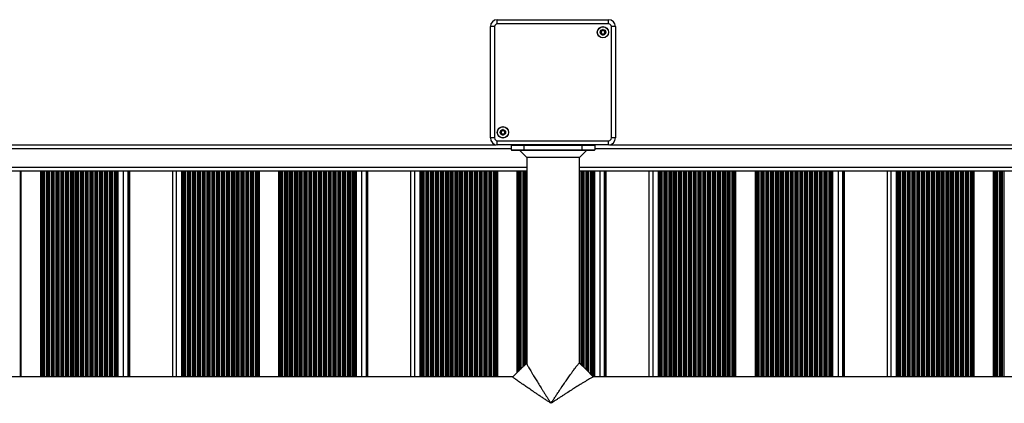
# Model space of a CAD drawing. Units: millimetres. Extents: x 524 to 11305, y 429 to 11785.
# Drawn here: x 3346 to 4055, y 3293 to 3569 of the extents above; entities that cross this region are included whole.
import ezdxf

# ---------------------------------------------------------------- set-up
doc = ezdxf.new("R2010")
doc.units = ezdxf.units.MM
doc.header["$LTSCALE"] = 100

msp = doc.modelspace()

# ---------------------------------------------------------------- linework, layer by layer
at = {"color": 7, "linetype": 'Continuous', "lineweight": 25}
for p, q in [((3689.71, 3566.03), (3689.71, 3569.03)), ((3689.71, 3569.03), (3769.81, 3569.03)), ((3769.81, 3566.03), (3689.71, 3566.03)), ((3769.81, 3566.03), (3769.81, 3569.03)), ((3684.71, 3483.93), (3684.71, 3564.03)), ((3687.71, 3564.03), (3684.71, 3564.03)), ((3687.71, 3564.03), (3687.71, 3483.93)), ((3774.81, 3564.03), (3771.81, 3564.03)), ((3771.81, 3483.93), (3771.81, 3564.03)), ((3774.81, 3564.03), (3774.81, 3483.93)), ((3687.71, 3483.93), (3684.71, 3483.93)), ((3689.71, 3481.93), (3769.81, 3481.93)), ((3689.71, 3478.93), (3689.71, 3481.93)), ((3769.81, 3478.93), (3769.81, 3481.93)), ((3774.81, 3483.93), (3771.81, 3483.93)), ((2109.61, 3478.98), (3689, 3478.98)), ((3769.81, 3478.93), (3689.71, 3478.93)), ((3708.86, 3478.58), (3699.86, 3478.58)), ((3699.86, 3475.38), (3699.86, 3478.58)), ((3699.86, 3475.38), (3708.86, 3475.38)), ((3708.86, 3474.98), (3700.26, 3474.98)), ((3705.86, 3474.98), (3710.86, 3469.98)), ((3750.86, 3478.58), (3708.86, 3478.58)), ((3708.86, 3478.58), (3708.86, 3475.38)), ((3708.86, 3474.98), (3708.86, 3475.38)), ((3708.86, 3475.38), (3750.86, 3475.38)), ((3750.86, 3474.98), (3708.86, 3474.98)), ((3748.86, 3469.98), (3753.86, 3474.98)), ((3759.86, 3478.58), (3750.86, 3478.58)), ((3750.86, 3475.38), (3750.86, 3478.58)), ((3750.86, 3474.98), (3750.86, 3475.38)), ((3750.86, 3475.38), (3759.86, 3475.38)), ((3759.46, 3474.98), (3750.86, 3474.98)), ((3759.86, 3478.58), (3759.86, 3475.38)), ((3770.52, 3478.98), (5159.63, 3478.98)), ((3710.86, 3469.98), (3710.86, 3321.89)), ((3748.86, 3469.98), (3710.86, 3469.98)), ((3748.86, 3321.93), (3748.86, 3469.98)), ((3710.86, 3459.98), (2087.86, 3459.98)), ((3346.17, 3459.98), (3346.17, 3311.98)), ((3346.86, 3459.98), (3346.86, 3311.98)), ((3360.81, 3459.98), (3360.81, 3311.98)), ((3361.54, 3459.98), (3361.54, 3311.98)), ((3415.96, 3459.98), (3415.96, 3311.98)), ((3416.64, 3459.98), (3416.64, 3311.98)), ((3424.86, 3311.98), (3424.86, 3459.98)), ((3455.85, 3459.98), (3455.85, 3311.98)), ((3462.5, 3459.98), (3462.5, 3311.98)), ((3463.23, 3459.98), (3463.23, 3311.98)), ((3517.64, 3459.98), (3517.64, 3311.98)), ((3518.33, 3459.98), (3518.33, 3311.98)), ((3532.28, 3459.98), (3532.28, 3311.98)), ((3533.01, 3459.98), (3533.01, 3311.98)), ((3587.43, 3459.98), (3587.43, 3311.98)), ((3588.11, 3459.98), (3588.11, 3311.98)), ((3596.33, 3311.98), (3596.33, 3459.98)), ((3627.32, 3459.98), (3627.32, 3311.98)), ((3633.97, 3459.98), (3633.97, 3311.98)), ((3634.7, 3459.98), (3634.7, 3311.98)), ((3689.11, 3459.98), (3689.11, 3311.98)), ((3689.8, 3459.98), (3689.8, 3311.98)), ((3703.75, 3459.98), (3703.75, 3314.82)), ((3704.48, 3459.98), (3704.48, 3315.55)), ((5159.63, 3459.98), (3748.86, 3459.98)), ((3758.9, 3459.98), (3758.9, 3311.98)), ((3759.58, 3459.98), (3759.58, 3311.98)), ((3767.8, 3311.98), (3767.8, 3459.98)), ((3798.79, 3459.98), (3798.79, 3311.98)), ((3805.44, 3459.98), (3805.44, 3311.98)), ((3806.17, 3459.98), (3806.17, 3311.98)), ((3860.58, 3459.98), (3860.58, 3311.98)), ((3861.27, 3459.98), (3861.27, 3311.98)), ((3875.22, 3459.98), (3875.22, 3311.98)), ((3875.95, 3459.98), (3875.95, 3311.98)), ((3930.37, 3459.98), (3930.37, 3311.98)), ((3931.05, 3459.98), (3931.05, 3311.98)), ((3939.27, 3311.98), (3939.27, 3459.98)), ((3970.26, 3459.98), (3970.26, 3311.98)), ((3976.91, 3459.98), (3976.91, 3311.98)), ((3977.64, 3459.98), (3977.64, 3311.98)), ((4032.05, 3459.98), (4032.05, 3311.98)), ((4032.74, 3459.98), (4032.74, 3311.98)), ((4046.69, 3459.98), (4046.69, 3311.98)), ((4047.42, 3459.98), (4047.42, 3311.98)), ((3748.8, 3321.98), (3748.79, 3321.89)), ((3700.93, 3311.98), (2180.51, 3311.98)), ((3700.95, 3311.98), (3701, 3311.95)), ((5279.2, 3311.98), (3758.77, 3311.98))]:
    msp.add_line(p, q, dxfattribs=at)
at = {"color": 8, "linetype": 'Continuous', "lineweight": 25}
for p, q in [((3699.86, 3475.98), (2098.86, 3475.98)), ((3708.86, 3478.58), (3708.86, 3478.93)), ((3750.86, 3478.58), (3750.86, 3478.93)), ((5159.4, 3475.98), (3759.86, 3475.98)), ((2087.86, 3462.98), (3710.86, 3462.98)), ((3362.01, 3459.98), (3362.01, 3311.98)), ((3362.19, 3459.98), (3362.19, 3311.98)), ((3363.06, 3459.98), (3363.06, 3311.98)), ((3363.23, 3459.98), (3363.23, 3311.98)), ((3363.62, 3459.98), (3363.62, 3311.98)), ((3365.03, 3459.98), (3365.03, 3311.98)), ((3365.49, 3459.98), (3365.49, 3311.98)), ((3365.68, 3459.98), (3365.68, 3311.98)), ((3366.54, 3459.98), (3366.54, 3311.98)), ((3366.72, 3459.98), (3366.72, 3311.98)), ((3367.11, 3459.98), (3367.11, 3311.98)), ((3368.52, 3459.98), (3368.52, 3311.98)), ((3368.98, 3459.98), (3368.98, 3311.98)), ((3369.17, 3459.98), (3369.17, 3311.98)), ((3370.03, 3459.98), (3370.03, 3311.98)), ((3370.2, 3459.98), (3370.2, 3311.98)), ((3370.6, 3459.98), (3370.6, 3311.98)), ((3372.01, 3459.98), (3372.01, 3311.98)), ((3372.47, 3459.98), (3372.47, 3311.98)), ((3372.66, 3459.98), (3372.66, 3311.98)), ((3373.52, 3459.98), (3373.52, 3311.98)), ((3373.69, 3459.98), (3373.69, 3311.98)), ((3374.09, 3459.98), (3374.09, 3311.98)), ((3375.5, 3459.98), (3375.5, 3311.98)), ((3375.96, 3459.98), (3375.96, 3311.98)), ((3376.15, 3459.98), (3376.15, 3311.98)), ((3377.01, 3459.98), (3377.01, 3311.98)), ((3377.18, 3459.98), (3377.18, 3311.98)), ((3377.58, 3459.98), (3377.58, 3311.98)), ((3378.99, 3459.98), (3378.99, 3311.98)), ((3379.45, 3459.98), (3379.45, 3311.98)), ((3379.63, 3459.98), (3379.63, 3311.98)), ((3380.5, 3459.98), (3380.5, 3311.98)), ((3380.67, 3459.98), (3380.67, 3311.98)), ((3381.07, 3459.98), (3381.07, 3311.98)), ((3382.48, 3459.98), (3382.48, 3311.98)), ((3382.94, 3459.98), (3382.94, 3311.98)), ((3383.12, 3459.98), (3383.12, 3311.98)), ((3383.99, 3459.98), (3383.99, 3311.98)), ((3384.16, 3459.98), (3384.16, 3311.98)), ((3384.56, 3459.98), (3384.56, 3311.98)), ((3385.97, 3459.98), (3385.97, 3311.98)), ((3386.43, 3459.98), (3386.43, 3311.98)), ((3386.61, 3459.98), (3386.61, 3311.98)), ((3387.48, 3459.98), (3387.48, 3311.98)), ((3387.65, 3459.98), (3387.65, 3311.98)), ((3388.04, 3459.98), (3388.04, 3311.98)), ((3389.46, 3459.98), (3389.46, 3311.98)), ((3389.92, 3459.98), (3389.92, 3311.98)), ((3390.1, 3459.98), (3390.1, 3311.98)), ((3390.97, 3459.98), (3390.97, 3311.98)), ((3391.14, 3459.98), (3391.14, 3311.98)), ((3391.53, 3459.98), (3391.53, 3311.98)), ((3392.95, 3459.98), (3392.95, 3311.98)), ((3393.41, 3459.98), (3393.41, 3311.98)), ((3393.59, 3459.98), (3393.59, 3311.98)), ((3394.46, 3459.98), (3394.46, 3311.98)), ((3394.63, 3459.98), (3394.63, 3311.98)), ((3395.02, 3459.98), (3395.02, 3311.98)), ((3396.44, 3459.98), (3396.44, 3311.98)), ((3396.9, 3459.98), (3396.9, 3311.98)), ((3397.08, 3459.98), (3397.08, 3311.98)), ((3397.95, 3459.98), (3397.95, 3311.98)), ((3398.12, 3459.98), (3398.12, 3311.98)), ((3398.51, 3459.98), (3398.51, 3311.98)), ((3399.93, 3459.98), (3399.93, 3311.98)), ((3400.39, 3459.98), (3400.39, 3311.98)), ((3400.57, 3459.98), (3400.57, 3311.98)), ((3401.44, 3459.98), (3401.44, 3311.98)), ((3401.61, 3459.98), (3401.61, 3311.98)), ((3402, 3459.98), (3402, 3311.98)), ((3403.42, 3459.98), (3403.42, 3311.98)), ((3403.88, 3459.98), (3403.88, 3311.98)), ((3404.06, 3459.98), (3404.06, 3311.98)), ((3404.93, 3459.98), (3404.93, 3311.98)), ((3405.1, 3459.98), (3405.1, 3311.98)), ((3405.49, 3459.98), (3405.49, 3311.98)), ((3406.9, 3459.98), (3406.9, 3311.98)), ((3407.37, 3459.98), (3407.37, 3311.98)), ((3407.55, 3459.98), (3407.55, 3311.98)), ((3408.42, 3459.98), (3408.42, 3311.98)), ((3408.59, 3459.98), (3408.59, 3311.98)), ((3408.98, 3459.98), (3408.98, 3311.98)), ((3410.39, 3459.98), (3410.39, 3311.98)), ((3410.85, 3459.98), (3410.85, 3311.98)), ((3411.04, 3459.98), (3411.04, 3311.98)), ((3411.9, 3459.98), (3411.9, 3311.98)), ((3412.08, 3459.98), (3412.08, 3311.98)), ((3412.47, 3459.98), (3412.47, 3311.98)), ((3413.88, 3459.98), (3413.88, 3311.98)), ((3414.34, 3459.98), (3414.34, 3311.98)), ((3414.53, 3459.98), (3414.53, 3311.98)), ((3415.39, 3459.98), (3415.39, 3311.98)), ((3415.56, 3459.98), (3415.56, 3311.98)), ((3420.53, 3459.98), (3420.53, 3311.98)), ((3423.76, 3459.98), (3423.76, 3311.98)), ((3424.85, 3459.98), (3424.85, 3311.98)), ((3458.61, 3459.98), (3458.61, 3311.98)), ((3463.69, 3459.98), (3463.69, 3311.98)), ((3463.87, 3459.98), (3463.87, 3311.98)), ((3464.74, 3459.98), (3464.74, 3311.98)), ((3464.91, 3459.98), (3464.91, 3311.98)), ((3465.31, 3459.98), (3465.31, 3311.98)), ((3466.72, 3459.98), (3466.72, 3311.98)), ((3467.18, 3459.98), (3467.18, 3311.98)), ((3467.36, 3459.98), (3467.36, 3311.98)), ((3468.23, 3459.98), (3468.23, 3311.98)), ((3468.4, 3459.98), (3468.4, 3311.98)), ((3468.79, 3459.98), (3468.79, 3311.98)), ((3470.21, 3459.98), (3470.21, 3311.98)), ((3470.67, 3459.98), (3470.67, 3311.98)), ((3470.85, 3459.98), (3470.85, 3311.98)), ((3471.72, 3459.98), (3471.72, 3311.98)), ((3471.89, 3459.98), (3471.89, 3311.98)), ((3472.28, 3459.98), (3472.28, 3311.98)), ((3473.7, 3459.98), (3473.7, 3311.98)), ((3474.16, 3459.98), (3474.16, 3311.98)), ((3474.34, 3459.98), (3474.34, 3311.98)), ((3475.21, 3459.98), (3475.21, 3311.98)), ((3475.38, 3459.98), (3475.38, 3311.98)), ((3475.77, 3459.98), (3475.77, 3311.98)), ((3477.19, 3459.98), (3477.19, 3311.98)), ((3477.65, 3459.98), (3477.65, 3311.98)), ((3477.83, 3459.98), (3477.83, 3311.98)), ((3478.7, 3459.98), (3478.7, 3311.98)), ((3478.87, 3459.98), (3478.87, 3311.98)), ((3479.26, 3459.98), (3479.26, 3311.98)), ((3480.68, 3459.98), (3480.68, 3311.98)), ((3481.14, 3459.98), (3481.14, 3311.98)), ((3481.32, 3459.98), (3481.32, 3311.98)), ((3482.19, 3459.98), (3482.19, 3311.98)), ((3482.36, 3459.98), (3482.36, 3311.98)), ((3482.75, 3459.98), (3482.75, 3311.98)), ((3484.17, 3459.98), (3484.17, 3311.98)), ((3484.63, 3459.98), (3484.63, 3311.98)), ((3484.81, 3459.98), (3484.81, 3311.98)), ((3485.68, 3459.98), (3485.68, 3311.98)), ((3485.85, 3459.98), (3485.85, 3311.98)), ((3486.24, 3459.98), (3486.24, 3311.98)), ((3487.65, 3459.98), (3487.65, 3311.98)), ((3488.12, 3459.98), (3488.12, 3311.98)), ((3488.3, 3459.98), (3488.3, 3311.98)), ((3489.17, 3459.98), (3489.17, 3311.98)), ((3489.34, 3459.98), (3489.34, 3311.98)), ((3489.73, 3459.98), (3489.73, 3311.98)), ((3491.14, 3459.98), (3491.14, 3311.98)), ((3491.6, 3459.98), (3491.6, 3311.98)), ((3491.79, 3459.98), (3491.79, 3311.98)), ((3492.65, 3459.98), (3492.65, 3311.98)), ((3492.83, 3459.98), (3492.83, 3311.98)), ((3493.22, 3459.98), (3493.22, 3311.98)), ((3494.63, 3459.98), (3494.63, 3311.98)), ((3495.09, 3459.98), (3495.09, 3311.98)), ((3495.28, 3459.98), (3495.28, 3311.98)), ((3496.14, 3459.98), (3496.14, 3311.98)), ((3496.31, 3459.98), (3496.31, 3311.98)), ((3496.71, 3459.98), (3496.71, 3311.98)), ((3498.12, 3459.98), (3498.12, 3311.98)), ((3498.58, 3459.98), (3498.58, 3311.98)), ((3498.77, 3459.98), (3498.77, 3311.98)), ((3499.63, 3459.98), (3499.63, 3311.98)), ((3499.8, 3459.98), (3499.8, 3311.98)), ((3500.2, 3459.98), (3500.2, 3311.98)), ((3501.61, 3459.98), (3501.61, 3311.98)), ((3502.07, 3459.98), (3502.07, 3311.98)), ((3502.26, 3459.98), (3502.26, 3311.98)), ((3503.12, 3459.98), (3503.12, 3311.98)), ((3503.29, 3459.98), (3503.29, 3311.98)), ((3503.69, 3459.98), (3503.69, 3311.98)), ((3505.1, 3459.98), (3505.1, 3311.98)), ((3505.56, 3459.98), (3505.56, 3311.98)), ((3505.74, 3459.98), (3505.74, 3311.98)), ((3506.61, 3459.98), (3506.61, 3311.98)), ((3506.78, 3459.98), (3506.78, 3311.98)), ((3507.18, 3459.98), (3507.18, 3311.98)), ((3508.59, 3459.98), (3508.59, 3311.98)), ((3509.05, 3459.98), (3509.05, 3311.98)), ((3509.23, 3459.98), (3509.23, 3311.98)), ((3510.1, 3459.98), (3510.1, 3311.98)), ((3510.27, 3459.98), (3510.27, 3311.98)), ((3510.66, 3459.98), (3510.66, 3311.98)), ((3512.08, 3459.98), (3512.08, 3311.98)), ((3512.54, 3459.98), (3512.54, 3311.98)), ((3512.72, 3459.98), (3512.72, 3311.98)), ((3513.59, 3459.98), (3513.59, 3311.98)), ((3513.76, 3459.98), (3513.76, 3311.98)), ((3514.15, 3459.98), (3514.15, 3311.98)), ((3515.57, 3459.98), (3515.57, 3311.98)), ((3516.03, 3459.98), (3516.03, 3311.98)), ((3516.21, 3459.98), (3516.21, 3311.98)), ((3517.08, 3459.98), (3517.08, 3311.98)), ((3517.25, 3459.98), (3517.25, 3311.98)), ((3533.48, 3459.98), (3533.48, 3311.98)), ((3533.66, 3459.98), (3533.66, 3311.98)), ((3534.53, 3459.98), (3534.53, 3311.98)), ((3534.7, 3459.98), (3534.7, 3311.98)), ((3535.09, 3459.98), (3535.09, 3311.98)), ((3536.5, 3459.98), (3536.5, 3311.98)), ((3536.96, 3459.98), (3536.96, 3311.98)), ((3537.15, 3459.98), (3537.15, 3311.98)), ((3538.01, 3459.98), (3538.01, 3311.98)), ((3538.19, 3459.98), (3538.19, 3311.98)), ((3538.58, 3459.98), (3538.58, 3311.98)), ((3539.99, 3459.98), (3539.99, 3311.98)), ((3540.45, 3459.98), (3540.45, 3311.98)), ((3540.64, 3459.98), (3540.64, 3311.98)), ((3541.5, 3459.98), (3541.5, 3311.98)), ((3541.67, 3459.98), (3541.67, 3311.98)), ((3542.07, 3459.98), (3542.07, 3311.98)), ((3543.48, 3459.98), (3543.48, 3311.98)), ((3543.94, 3459.98), (3543.94, 3311.98)), ((3544.13, 3459.98), (3544.13, 3311.98)), ((3544.99, 3459.98), (3544.99, 3311.98)), ((3545.16, 3459.98), (3545.16, 3311.98)), ((3545.56, 3459.98), (3545.56, 3311.98)), ((3546.97, 3459.98), (3546.97, 3311.98)), ((3547.43, 3459.98), (3547.43, 3311.98)), ((3547.61, 3459.98), (3547.61, 3311.98)), ((3548.48, 3459.98), (3548.48, 3311.98)), ((3548.65, 3459.98), (3548.65, 3311.98)), ((3549.05, 3459.98), (3549.05, 3311.98)), ((3550.46, 3459.98), (3550.46, 3311.98)), ((3550.92, 3459.98), (3550.92, 3311.98)), ((3551.1, 3459.98), (3551.1, 3311.98)), ((3551.97, 3459.98), (3551.97, 3311.98)), ((3552.14, 3459.98), (3552.14, 3311.98)), ((3552.54, 3459.98), (3552.54, 3311.98)), ((3553.95, 3459.98), (3553.95, 3311.98)), ((3554.41, 3459.98), (3554.41, 3311.98)), ((3554.59, 3459.98), (3554.59, 3311.98)), ((3555.46, 3459.98), (3555.46, 3311.98)), ((3555.63, 3459.98), (3555.63, 3311.98)), ((3556.02, 3459.98), (3556.02, 3311.98)), ((3557.44, 3459.98), (3557.44, 3311.98)), ((3557.9, 3459.98), (3557.9, 3311.98)), ((3558.08, 3459.98), (3558.08, 3311.98)), ((3558.95, 3459.98), (3558.95, 3311.98)), ((3559.12, 3459.98), (3559.12, 3311.98)), ((3559.51, 3459.98), (3559.51, 3311.98)), ((3560.93, 3459.98), (3560.93, 3311.98)), ((3561.39, 3459.98), (3561.39, 3311.98)), ((3561.57, 3459.98), (3561.57, 3311.98)), ((3562.44, 3459.98), (3562.44, 3311.98)), ((3562.61, 3459.98), (3562.61, 3311.98)), ((3563, 3459.98), (3563, 3311.98)), ((3564.42, 3459.98), (3564.42, 3311.98)), ((3564.88, 3459.98), (3564.88, 3311.98)), ((3565.06, 3459.98), (3565.06, 3311.98)), ((3565.93, 3459.98), (3565.93, 3311.98)), ((3566.1, 3459.98), (3566.1, 3311.98)), ((3566.49, 3459.98), (3566.49, 3311.98)), ((3567.91, 3459.98), (3567.91, 3311.98)), ((3568.37, 3459.98), (3568.37, 3311.98)), ((3568.55, 3459.98), (3568.55, 3311.98)), ((3569.42, 3459.98), (3569.42, 3311.98)), ((3569.59, 3459.98), (3569.59, 3311.98)), ((3569.98, 3459.98), (3569.98, 3311.98)), ((3571.4, 3459.98), (3571.4, 3311.98)), ((3571.86, 3459.98), (3571.86, 3311.98)), ((3572.04, 3459.98), (3572.04, 3311.98)), ((3572.91, 3459.98), (3572.91, 3311.98)), ((3573.08, 3459.98), (3573.08, 3311.98)), ((3573.47, 3459.98), (3573.47, 3311.98)), ((3574.89, 3459.98), (3574.89, 3311.98)), ((3575.35, 3459.98), (3575.35, 3311.98)), ((3575.53, 3459.98), (3575.53, 3311.98)), ((3576.4, 3459.98), (3576.4, 3311.98)), ((3576.57, 3459.98), (3576.57, 3311.98)), ((3576.96, 3459.98), (3576.96, 3311.98)), ((3578.37, 3459.98), (3578.37, 3311.98)), ((3578.84, 3459.98), (3578.84, 3311.98)), ((3579.02, 3459.98), (3579.02, 3311.98)), ((3579.88, 3459.98), (3579.88, 3311.98)), ((3580.06, 3459.98), (3580.06, 3311.98)), ((3580.45, 3459.98), (3580.45, 3311.98)), ((3581.86, 3459.98), (3581.86, 3311.98)), ((3582.32, 3459.98), (3582.32, 3311.98)), ((3582.51, 3459.98), (3582.51, 3311.98)), ((3583.37, 3459.98), (3583.37, 3311.98)), ((3583.55, 3459.98), (3583.55, 3311.98)), ((3583.94, 3459.98), (3583.94, 3311.98)), ((3585.35, 3459.98), (3585.35, 3311.98)), ((3585.81, 3459.98), (3585.81, 3311.98)), ((3586, 3459.98), (3586, 3311.98)), ((3586.86, 3459.98), (3586.86, 3311.98)), ((3587.03, 3459.98), (3587.03, 3311.98)), ((3592, 3459.98), (3592, 3311.98)), ((3595.23, 3459.98), (3595.23, 3311.98)), ((3596.32, 3459.98), (3596.32, 3311.98)), ((3630.08, 3459.98), (3630.08, 3311.98)), ((3635.16, 3459.98), (3635.16, 3311.98)), ((3635.34, 3459.98), (3635.34, 3311.98)), ((3636.21, 3459.98), (3636.21, 3311.98)), ((3636.38, 3459.98), (3636.38, 3311.98)), ((3636.77, 3459.98), (3636.77, 3311.98)), ((3638.19, 3459.98), (3638.19, 3311.98)), ((3638.65, 3459.98), (3638.65, 3311.98)), ((3638.83, 3459.98), (3638.83, 3311.98)), ((3639.7, 3459.98), (3639.7, 3311.98)), ((3639.87, 3459.98), (3639.87, 3311.98)), ((3640.26, 3459.98), (3640.26, 3311.98)), ((3641.68, 3459.98), (3641.68, 3311.98)), ((3642.14, 3459.98), (3642.14, 3311.98)), ((3642.32, 3459.98), (3642.32, 3311.98)), ((3643.19, 3459.98), (3643.19, 3311.98)), ((3643.36, 3459.98), (3643.36, 3311.98)), ((3643.75, 3459.98), (3643.75, 3311.98)), ((3645.17, 3459.98), (3645.17, 3311.98)), ((3645.63, 3459.98), (3645.63, 3311.98)), ((3645.81, 3459.98), (3645.81, 3311.98)), ((3646.68, 3459.98), (3646.68, 3311.98)), ((3646.85, 3459.98), (3646.85, 3311.98)), ((3647.24, 3459.98), (3647.24, 3311.98)), ((3648.66, 3459.98), (3648.66, 3311.98)), ((3649.12, 3459.98), (3649.12, 3311.98)), ((3649.3, 3459.98), (3649.3, 3311.98)), ((3650.17, 3459.98), (3650.17, 3311.98)), ((3650.34, 3459.98), (3650.34, 3311.98)), ((3650.73, 3459.98), (3650.73, 3311.98)), ((3652.15, 3459.98), (3652.15, 3311.98)), ((3652.61, 3459.98), (3652.61, 3311.98)), ((3652.79, 3459.98), (3652.79, 3311.98)), ((3653.66, 3459.98), (3653.66, 3311.98)), ((3653.83, 3459.98), (3653.83, 3311.98)), ((3654.22, 3459.98), (3654.22, 3311.98)), ((3655.64, 3459.98), (3655.64, 3311.98)), ((3656.1, 3459.98), (3656.1, 3311.98)), ((3656.28, 3459.98), (3656.28, 3311.98)), ((3657.15, 3459.98), (3657.15, 3311.98)), ((3657.32, 3459.98), (3657.32, 3311.98)), ((3657.71, 3459.98), (3657.71, 3311.98)), ((3659.12, 3459.98), (3659.12, 3311.98)), ((3659.59, 3459.98), (3659.59, 3311.98)), ((3659.77, 3459.98), (3659.77, 3311.98)), ((3660.64, 3459.98), (3660.64, 3311.98)), ((3660.81, 3459.98), (3660.81, 3311.98)), ((3661.2, 3459.98), (3661.2, 3311.98)), ((3662.61, 3459.98), (3662.61, 3311.98)), ((3663.07, 3459.98), (3663.07, 3311.98)), ((3663.26, 3459.98), (3663.26, 3311.98)), ((3664.12, 3459.98), (3664.12, 3311.98)), ((3664.3, 3459.98), (3664.3, 3311.98)), ((3664.69, 3459.98), (3664.69, 3311.98)), ((3666.1, 3459.98), (3666.1, 3311.98)), ((3666.56, 3459.98), (3666.56, 3311.98)), ((3666.75, 3459.98), (3666.75, 3311.98)), ((3667.61, 3459.98), (3667.61, 3311.98)), ((3667.78, 3459.98), (3667.78, 3311.98)), ((3668.18, 3459.98), (3668.18, 3311.98)), ((3669.59, 3459.98), (3669.59, 3311.98)), ((3670.05, 3459.98), (3670.05, 3311.98)), ((3670.24, 3459.98), (3670.24, 3311.98)), ((3671.1, 3459.98), (3671.1, 3311.98)), ((3671.27, 3459.98), (3671.27, 3311.98)), ((3671.67, 3459.98), (3671.67, 3311.98)), ((3673.08, 3459.98), (3673.08, 3311.98)), ((3673.54, 3459.98), (3673.54, 3311.98)), ((3673.72, 3459.98), (3673.72, 3311.98)), ((3674.59, 3459.98), (3674.59, 3311.98)), ((3674.76, 3459.98), (3674.76, 3311.98)), ((3675.16, 3459.98), (3675.16, 3311.98)), ((3676.57, 3459.98), (3676.57, 3311.98)), ((3677.03, 3459.98), (3677.03, 3311.98)), ((3677.21, 3459.98), (3677.21, 3311.98)), ((3678.08, 3459.98), (3678.08, 3311.98)), ((3678.25, 3459.98), (3678.25, 3311.98)), ((3678.65, 3459.98), (3678.65, 3311.98)), ((3680.06, 3459.98), (3680.06, 3311.98)), ((3680.52, 3459.98), (3680.52, 3311.98)), ((3680.7, 3459.98), (3680.7, 3311.98)), ((3681.57, 3459.98), (3681.57, 3311.98)), ((3681.74, 3459.98), (3681.74, 3311.98)), ((3682.13, 3459.98), (3682.13, 3311.98)), ((3683.55, 3459.98), (3683.55, 3311.98)), ((3684.01, 3459.98), (3684.01, 3311.98)), ((3684.19, 3459.98), (3684.19, 3311.98)), ((3685.06, 3459.98), (3685.06, 3311.98)), ((3685.23, 3459.98), (3685.23, 3311.98)), ((3685.62, 3459.98), (3685.62, 3311.98)), ((3687.04, 3459.98), (3687.04, 3311.98)), ((3687.5, 3459.98), (3687.5, 3311.98)), ((3687.68, 3459.98), (3687.68, 3311.98)), ((3688.55, 3459.98), (3688.55, 3311.98)), ((3688.72, 3459.98), (3688.72, 3311.98)), ((3704.95, 3459.98), (3704.95, 3316.01)), ((3705.13, 3459.98), (3705.13, 3316.19)), ((3706, 3459.98), (3706, 3317.06)), ((3706.17, 3459.98), (3706.17, 3317.23)), ((3706.56, 3459.98), (3706.56, 3317.63)), ((3707.97, 3459.98), (3707.97, 3319.05)), ((3708.43, 3459.98), (3708.43, 3319.51)), ((3708.62, 3459.98), (3708.62, 3319.69)), ((3709.48, 3459.98), (3709.48, 3320.56)), ((3709.66, 3459.98), (3709.66, 3320.73)), ((3710.05, 3459.98), (3710.05, 3321.13)), ((3748.86, 3462.98), (5159.4, 3462.98)), ((3749.84, 3459.98), (3749.84, 3320.95)), ((3750.3, 3459.98), (3750.3, 3320.49)), ((3750.49, 3459.98), (3750.49, 3320.31)), ((3751.35, 3459.98), (3751.35, 3319.44)), ((3751.53, 3459.98), (3751.53, 3319.27)), ((3751.92, 3459.98), (3751.92, 3318.87)), ((3753.33, 3459.98), (3753.33, 3317.45)), ((3753.79, 3459.98), (3753.79, 3316.99)), ((3753.98, 3459.98), (3753.98, 3316.81)), ((3754.84, 3459.98), (3754.84, 3315.94)), ((3755.02, 3459.98), (3755.02, 3315.77)), ((3755.41, 3459.98), (3755.41, 3315.37)), ((3756.82, 3459.98), (3756.82, 3313.95)), ((3757.28, 3459.98), (3757.28, 3313.49)), ((3757.47, 3459.98), (3757.47, 3313.31)), ((3758.33, 3459.98), (3758.33, 3312.44)), ((3758.5, 3459.98), (3758.5, 3312.27)), ((3763.47, 3459.98), (3763.47, 3311.98)), ((3766.7, 3459.98), (3766.7, 3311.98)), ((3767.79, 3459.98), (3767.79, 3311.98)), ((3801.55, 3459.98), (3801.55, 3311.98)), ((3806.63, 3459.98), (3806.63, 3311.98)), ((3806.81, 3459.98), (3806.81, 3311.98)), ((3807.68, 3459.98), (3807.68, 3311.98)), ((3807.85, 3459.98), (3807.85, 3311.98)), ((3808.24, 3459.98), (3808.24, 3311.98)), ((3809.66, 3459.98), (3809.66, 3311.98)), ((3810.12, 3459.98), (3810.12, 3311.98)), ((3810.3, 3459.98), (3810.3, 3311.98)), ((3811.17, 3459.98), (3811.17, 3311.98)), ((3811.34, 3459.98), (3811.34, 3311.98)), ((3811.73, 3459.98), (3811.73, 3311.98)), ((3813.15, 3459.98), (3813.15, 3311.98)), ((3813.61, 3459.98), (3813.61, 3311.98)), ((3813.79, 3459.98), (3813.79, 3311.98)), ((3814.66, 3459.98), (3814.66, 3311.98)), ((3814.83, 3459.98), (3814.83, 3311.98)), ((3815.22, 3459.98), (3815.22, 3311.98)), ((3816.64, 3459.98), (3816.64, 3311.98)), ((3817.1, 3459.98), (3817.1, 3311.98)), ((3817.28, 3459.98), (3817.28, 3311.98)), ((3818.15, 3459.98), (3818.15, 3311.98)), ((3818.32, 3459.98), (3818.32, 3311.98)), ((3818.71, 3459.98), (3818.71, 3311.98)), ((3820.13, 3459.98), (3820.13, 3311.98)), ((3820.59, 3459.98), (3820.59, 3311.98)), ((3820.77, 3459.98), (3820.77, 3311.98)), ((3821.64, 3459.98), (3821.64, 3311.98)), ((3821.81, 3459.98), (3821.81, 3311.98)), ((3822.2, 3459.98), (3822.2, 3311.98)), ((3823.62, 3459.98), (3823.62, 3311.98)), ((3824.08, 3459.98), (3824.08, 3311.98)), ((3824.26, 3459.98), (3824.26, 3311.98)), ((3825.13, 3459.98), (3825.13, 3311.98)), ((3825.3, 3459.98), (3825.3, 3311.98)), ((3825.69, 3459.98), (3825.69, 3311.98)), ((3827.11, 3459.98), (3827.11, 3311.98)), ((3827.57, 3459.98), (3827.57, 3311.98)), ((3827.75, 3459.98), (3827.75, 3311.98)), ((3828.62, 3459.98), (3828.62, 3311.98)), ((3828.79, 3459.98), (3828.79, 3311.98)), ((3829.18, 3459.98), (3829.18, 3311.98)), ((3830.59, 3459.98), (3830.59, 3311.98)), ((3831.06, 3459.98), (3831.06, 3311.98)), ((3831.24, 3459.98), (3831.24, 3311.98)), ((3832.11, 3459.98), (3832.11, 3311.98)), ((3832.28, 3459.98), (3832.28, 3311.98)), ((3832.67, 3459.98), (3832.67, 3311.98)), ((3834.08, 3459.98), (3834.08, 3311.98)), ((3834.54, 3459.98), (3834.54, 3311.98)), ((3834.73, 3459.98), (3834.73, 3311.98)), ((3835.59, 3459.98), (3835.59, 3311.98)), ((3835.77, 3459.98), (3835.77, 3311.98)), ((3836.16, 3459.98), (3836.16, 3311.98)), ((3837.57, 3459.98), (3837.57, 3311.98)), ((3838.03, 3459.98), (3838.03, 3311.98)), ((3838.22, 3459.98), (3838.22, 3311.98)), ((3839.08, 3459.98), (3839.08, 3311.98)), ((3839.25, 3459.98), (3839.25, 3311.98)), ((3839.65, 3459.98), (3839.65, 3311.98)), ((3841.06, 3459.98), (3841.06, 3311.98)), ((3841.52, 3459.98), (3841.52, 3311.98)), ((3841.71, 3459.98), (3841.71, 3311.98)), ((3842.57, 3459.98), (3842.57, 3311.98)), ((3842.74, 3459.98), (3842.74, 3311.98)), ((3843.14, 3459.98), (3843.14, 3311.98)), ((3844.55, 3459.98), (3844.55, 3311.98)), ((3845.01, 3459.98), (3845.01, 3311.98)), ((3845.19, 3459.98), (3845.19, 3311.98)), ((3846.06, 3459.98), (3846.06, 3311.98)), ((3846.23, 3459.98), (3846.23, 3311.98)), ((3846.63, 3459.98), (3846.63, 3311.98)), ((3848.04, 3459.98), (3848.04, 3311.98)), ((3848.5, 3459.98), (3848.5, 3311.98)), ((3848.68, 3459.98), (3848.68, 3311.98)), ((3849.55, 3459.98), (3849.55, 3311.98)), ((3849.72, 3459.98), (3849.72, 3311.98)), ((3850.12, 3459.98), (3850.12, 3311.98)), ((3851.53, 3459.98), (3851.53, 3311.98)), ((3851.99, 3459.98), (3851.99, 3311.98)), ((3852.17, 3459.98), (3852.17, 3311.98)), ((3853.04, 3459.98), (3853.04, 3311.98)), ((3853.21, 3459.98), (3853.21, 3311.98)), ((3853.6, 3459.98), (3853.6, 3311.98)), ((3855.02, 3459.98), (3855.02, 3311.98)), ((3855.48, 3459.98), (3855.48, 3311.98)), ((3855.66, 3459.98), (3855.66, 3311.98)), ((3856.53, 3459.98), (3856.53, 3311.98)), ((3856.7, 3459.98), (3856.7, 3311.98)), ((3857.09, 3459.98), (3857.09, 3311.98)), ((3858.51, 3459.98), (3858.51, 3311.98)), ((3858.97, 3459.98), (3858.97, 3311.98)), ((3859.15, 3459.98), (3859.15, 3311.98)), ((3860.02, 3459.98), (3860.02, 3311.98)), ((3860.19, 3459.98), (3860.19, 3311.98)), ((3876.41, 3459.98), (3876.41, 3311.98)), ((3876.6, 3459.98), (3876.6, 3311.98)), ((3877.46, 3459.98), (3877.46, 3311.98)), ((3877.64, 3459.98), (3877.64, 3311.98)), ((3878.03, 3459.98), (3878.03, 3311.98)), ((3879.44, 3459.98), (3879.44, 3311.98)), ((3879.9, 3459.98), (3879.9, 3311.98)), ((3880.09, 3459.98), (3880.09, 3311.98)), ((3880.95, 3459.98), (3880.95, 3311.98)), ((3881.13, 3459.98), (3881.13, 3311.98)), ((3881.52, 3459.98), (3881.52, 3311.98)), ((3882.93, 3459.98), (3882.93, 3311.98)), ((3883.39, 3459.98), (3883.39, 3311.98)), ((3883.58, 3459.98), (3883.58, 3311.98)), ((3884.44, 3459.98), (3884.44, 3311.98)), ((3884.61, 3459.98), (3884.61, 3311.98)), ((3885.01, 3459.98), (3885.01, 3311.98)), ((3886.42, 3459.98), (3886.42, 3311.98)), ((3886.88, 3459.98), (3886.88, 3311.98)), ((3887.07, 3459.98), (3887.07, 3311.98)), ((3887.93, 3459.98), (3887.93, 3311.98)), ((3888.1, 3459.98), (3888.1, 3311.98)), ((3888.5, 3459.98), (3888.5, 3311.98)), ((3889.91, 3459.98), (3889.91, 3311.98)), ((3890.37, 3459.98), (3890.37, 3311.98)), ((3890.55, 3459.98), (3890.55, 3311.98)), ((3891.42, 3459.98), (3891.42, 3311.98)), ((3891.59, 3459.98), (3891.59, 3311.98)), ((3891.99, 3459.98), (3891.99, 3311.98)), ((3893.4, 3459.98), (3893.4, 3311.98)), ((3893.86, 3459.98), (3893.86, 3311.98)), ((3894.04, 3459.98), (3894.04, 3311.98)), ((3894.91, 3459.98), (3894.91, 3311.98)), ((3895.08, 3459.98), (3895.08, 3311.98)), ((3895.48, 3459.98), (3895.48, 3311.98)), ((3896.89, 3459.98), (3896.89, 3311.98)), ((3897.35, 3459.98), (3897.35, 3311.98)), ((3897.53, 3459.98), (3897.53, 3311.98)), ((3898.4, 3459.98), (3898.4, 3311.98)), ((3898.57, 3459.98), (3898.57, 3311.98)), ((3898.96, 3459.98), (3898.96, 3311.98)), ((3900.38, 3459.98), (3900.38, 3311.98)), ((3900.84, 3459.98), (3900.84, 3311.98)), ((3901.02, 3459.98), (3901.02, 3311.98)), ((3901.89, 3459.98), (3901.89, 3311.98)), ((3902.06, 3459.98), (3902.06, 3311.98)), ((3902.45, 3459.98), (3902.45, 3311.98)), ((3903.87, 3459.98), (3903.87, 3311.98)), ((3904.33, 3459.98), (3904.33, 3311.98)), ((3904.51, 3459.98), (3904.51, 3311.98)), ((3905.38, 3459.98), (3905.38, 3311.98)), ((3905.55, 3459.98), (3905.55, 3311.98)), ((3905.94, 3459.98), (3905.94, 3311.98)), ((3907.36, 3459.98), (3907.36, 3311.98)), ((3907.82, 3459.98), (3907.82, 3311.98)), ((3908, 3459.98), (3908, 3311.98)), ((3908.87, 3459.98), (3908.87, 3311.98)), ((3909.04, 3459.98), (3909.04, 3311.98)), ((3909.43, 3459.98), (3909.43, 3311.98)), ((3910.85, 3459.98), (3910.85, 3311.98)), ((3911.31, 3459.98), (3911.31, 3311.98)), ((3911.49, 3459.98), (3911.49, 3311.98)), ((3912.36, 3459.98), (3912.36, 3311.98)), ((3912.53, 3459.98), (3912.53, 3311.98)), ((3912.92, 3459.98), (3912.92, 3311.98)), ((3914.34, 3459.98), (3914.34, 3311.98)), ((3914.8, 3459.98), (3914.8, 3311.98)), ((3914.98, 3459.98), (3914.98, 3311.98)), ((3915.85, 3459.98), (3915.85, 3311.98)), ((3916.02, 3459.98), (3916.02, 3311.98)), ((3916.41, 3459.98), (3916.41, 3311.98)), ((3917.82, 3459.98), (3917.82, 3311.98)), ((3918.29, 3459.98), (3918.29, 3311.98)), ((3918.47, 3459.98), (3918.47, 3311.98)), ((3919.34, 3459.98), (3919.34, 3311.98)), ((3919.51, 3459.98), (3919.51, 3311.98)), ((3919.9, 3459.98), (3919.9, 3311.98)), ((3921.31, 3459.98), (3921.31, 3311.98)), ((3921.77, 3459.98), (3921.77, 3311.98)), ((3921.96, 3459.98), (3921.96, 3311.98)), ((3922.82, 3459.98), (3922.82, 3311.98)), ((3923, 3459.98), (3923, 3311.98)), ((3923.39, 3459.98), (3923.39, 3311.98)), ((3924.8, 3459.98), (3924.8, 3311.98)), ((3925.26, 3459.98), (3925.26, 3311.98)), ((3925.45, 3459.98), (3925.45, 3311.98)), ((3926.31, 3459.98), (3926.31, 3311.98)), ((3926.48, 3459.98), (3926.48, 3311.98)), ((3926.88, 3459.98), (3926.88, 3311.98)), ((3928.29, 3459.98), (3928.29, 3311.98)), ((3928.75, 3459.98), (3928.75, 3311.98)), ((3928.94, 3459.98), (3928.94, 3311.98)), ((3929.8, 3459.98), (3929.8, 3311.98)), ((3929.97, 3459.98), (3929.97, 3311.98)), ((3934.94, 3459.98), (3934.94, 3311.98)), ((3938.17, 3459.98), (3938.17, 3311.98)), ((3939.26, 3459.98), (3939.26, 3311.98)), ((3973.02, 3459.98), (3973.02, 3311.98)), ((3978.1, 3459.98), (3978.1, 3311.98)), ((3978.28, 3459.98), (3978.28, 3311.98)), ((3979.15, 3459.98), (3979.15, 3311.98)), ((3979.32, 3459.98), (3979.32, 3311.98)), ((3979.71, 3459.98), (3979.71, 3311.98)), ((3981.13, 3459.98), (3981.13, 3311.98)), ((3981.59, 3459.98), (3981.59, 3311.98)), ((3981.77, 3459.98), (3981.77, 3311.98)), ((3982.64, 3459.98), (3982.64, 3311.98)), ((3982.81, 3459.98), (3982.81, 3311.98)), ((3983.2, 3459.98), (3983.2, 3311.98)), ((3984.62, 3459.98), (3984.62, 3311.98)), ((3985.08, 3459.98), (3985.08, 3311.98)), ((3985.26, 3459.98), (3985.26, 3311.98)), ((3986.13, 3459.98), (3986.13, 3311.98)), ((3986.3, 3459.98), (3986.3, 3311.98)), ((3986.69, 3459.98), (3986.69, 3311.98)), ((3988.11, 3459.98), (3988.11, 3311.98)), ((3988.57, 3459.98), (3988.57, 3311.98)), ((3988.75, 3459.98), (3988.75, 3311.98)), ((3989.62, 3459.98), (3989.62, 3311.98)), ((3989.79, 3459.98), (3989.79, 3311.98)), ((3990.18, 3459.98), (3990.18, 3311.98)), ((3991.6, 3459.98), (3991.6, 3311.98)), ((3992.06, 3459.98), (3992.06, 3311.98)), ((3992.24, 3459.98), (3992.24, 3311.98)), ((3993.11, 3459.98), (3993.11, 3311.98)), ((3993.28, 3459.98), (3993.28, 3311.98)), ((3993.67, 3459.98), (3993.67, 3311.98)), ((3995.09, 3459.98), (3995.09, 3311.98)), ((3995.55, 3459.98), (3995.55, 3311.98)), ((3995.73, 3459.98), (3995.73, 3311.98)), ((3996.6, 3459.98), (3996.6, 3311.98)), ((3996.77, 3459.98), (3996.77, 3311.98)), ((3997.16, 3459.98), (3997.16, 3311.98)), ((3998.58, 3459.98), (3998.58, 3311.98)), ((3999.04, 3459.98), (3999.04, 3311.98)), ((3999.22, 3459.98), (3999.22, 3311.98)), ((4000.09, 3459.98), (4000.09, 3311.98)), ((4000.26, 3459.98), (4000.26, 3311.98)), ((4000.65, 3459.98), (4000.65, 3311.98)), ((4002.06, 3459.98), (4002.06, 3311.98)), ((4002.53, 3459.98), (4002.53, 3311.98)), ((4002.71, 3459.98), (4002.71, 3311.98)), ((4003.57, 3459.98), (4003.57, 3311.98)), ((4003.75, 3459.98), (4003.75, 3311.98)), ((4004.14, 3459.98), (4004.14, 3311.98)), ((4005.55, 3459.98), (4005.55, 3311.98)), ((4006.01, 3459.98), (4006.01, 3311.98)), ((4006.2, 3459.98), (4006.2, 3311.98)), ((4007.06, 3459.98), (4007.06, 3311.98)), ((4007.24, 3459.98), (4007.24, 3311.98)), ((4007.63, 3459.98), (4007.63, 3311.98)), ((4009.04, 3459.98), (4009.04, 3311.98)), ((4009.5, 3459.98), (4009.5, 3311.98)), ((4009.69, 3459.98), (4009.69, 3311.98)), ((4010.55, 3459.98), (4010.55, 3311.98)), ((4010.72, 3459.98), (4010.72, 3311.98)), ((4011.12, 3459.98), (4011.12, 3311.98)), ((4012.53, 3459.98), (4012.53, 3311.98)), ((4012.99, 3459.98), (4012.99, 3311.98)), ((4013.18, 3459.98), (4013.18, 3311.98)), ((4014.04, 3459.98), (4014.04, 3311.98)), ((4014.21, 3459.98), (4014.21, 3311.98)), ((4014.61, 3459.98), (4014.61, 3311.98)), ((4016.02, 3459.98), (4016.02, 3311.98)), ((4016.48, 3459.98), (4016.48, 3311.98)), ((4016.66, 3459.98), (4016.66, 3311.98)), ((4017.53, 3459.98), (4017.53, 3311.98)), ((4017.7, 3459.98), (4017.7, 3311.98)), ((4018.1, 3459.98), (4018.1, 3311.98)), ((4019.51, 3459.98), (4019.51, 3311.98)), ((4019.97, 3459.98), (4019.97, 3311.98)), ((4020.15, 3459.98), (4020.15, 3311.98)), ((4021.02, 3459.98), (4021.02, 3311.98)), ((4021.19, 3459.98), (4021.19, 3311.98)), ((4021.59, 3459.98), (4021.59, 3311.98)), ((4023, 3459.98), (4023, 3311.98)), ((4023.46, 3459.98), (4023.46, 3311.98)), ((4023.64, 3459.98), (4023.64, 3311.98)), ((4024.51, 3459.98), (4024.51, 3311.98)), ((4024.68, 3459.98), (4024.68, 3311.98)), ((4025.07, 3459.98), (4025.07, 3311.98)), ((4026.49, 3459.98), (4026.49, 3311.98)), ((4026.95, 3459.98), (4026.95, 3311.98)), ((4027.13, 3459.98), (4027.13, 3311.98)), ((4028, 3459.98), (4028, 3311.98)), ((4028.17, 3459.98), (4028.17, 3311.98)), ((4028.56, 3459.98), (4028.56, 3311.98)), ((4029.98, 3459.98), (4029.98, 3311.98)), ((4030.44, 3459.98), (4030.44, 3311.98)), ((4030.62, 3459.98), (4030.62, 3311.98)), ((4031.49, 3459.98), (4031.49, 3311.98)), ((4031.66, 3459.98), (4031.66, 3311.98)), ((4047.88, 3459.98), (4047.88, 3311.98)), ((4048.07, 3459.98), (4048.07, 3311.98)), ((4048.93, 3459.98), (4048.93, 3311.98)), ((4049.11, 3459.98), (4049.11, 3311.98)), ((4049.5, 3459.98), (4049.5, 3311.98)), ((4050.91, 3459.98), (4050.91, 3311.98)), ((4051.37, 3459.98), (4051.37, 3311.98)), ((4051.56, 3459.98), (4051.56, 3311.98)), ((4052.42, 3459.98), (4052.42, 3311.98)), ((4052.59, 3459.98), (4052.59, 3311.98)), ((4052.99, 3459.98), (4052.99, 3311.98)), ((4054.4, 3459.98), (4054.4, 3311.98))]:
    msp.add_line(p, q, dxfattribs=at)
at = {"color": 7, "linetype": 'Continuous', "lineweight": 25, "flags": 128}
for points in [[(3710.86, 3321.94), (3705.9, 3316.97), (3700.92, 3311.97)], [(3758.79, 3311.98), (3753.82, 3316.97), (3748.84, 3321.96)]]:
    msp.add_lwpolyline(points, dxfattribs=at)
at = {"color": 7, "linetype": 'Continuous', "lineweight": 25}
for centre, radius in [((3765.76, 3559.98), 4.1), ((3765.76, 3559.98), 4), ((3765.76, 3559.98), 1.98), ((3693.75, 3487.97), 4.1), ((3693.75, 3487.97), 4), ((3693.75, 3487.97), 1.97)]:
    msp.add_circle(centre, radius, dxfattribs=at)
for centre, radius, start, end in [((3689.71, 3564.03), 5, 90, 180), ((3689.71, 3564.03), 2, 90, 180), ((3769.81, 3564.03), 5, 0, 90), ((3769.81, 3564.03), 2, 0, 90), ((3765.76, 3559.98), 1.32, 120, 180), ((3765.76, 3559.98), 1.32, 180, 240), ((3765.76, 3559.98), 1.32, 60, 120), ((3765.76, 3559.98), 1.32, 240, 300), ((3765.76, 3559.98), 1.32, 0, 60), ((3765.76, 3559.98), 1.32, 300, 0), ((3693.75, 3487.97), 1.32, 120, 180), ((3693.75, 3487.97), 1.32, 180, 240), ((3693.75, 3487.97), 1.32, 60, 120), ((3693.75, 3487.97), 1.32, 240, 300), ((3693.75, 3487.97), 1.32, 0, 60), ((3693.75, 3487.97), 1.32, 300, 0), ((3689.71, 3483.93), 5, 180, 270), ((3689.71, 3483.93), 2, 180, 270), ((3769.81, 3483.93), 2, 270, 0), ((3769.81, 3483.93), 5, 270, 0), ((3700.26, 3478.58), 0.4, 118.95502, 180), ((3700.26, 3475.38), 0.4, 180, 270), ((3759.46, 3475.38), 0.4, 270, 0), ((3759.46, 3478.58), 0.4, 0, 61.04498)]:
    msp.add_arc(centre, radius, start, end, dxfattribs=at)
for points, knots in [([(3765.76, 3561.96), (3765.76, 3561.96), (3765.74, 3561.95), (3765.7, 3561.93), (3765.64, 3561.85), (3765.52, 3561.6), (3765.34, 3561.27), (3764.96, 3561.03), (3764.6, 3561), (3764.32, 3561.02), (3764.15, 3561.02), (3764.09, 3561), (3764.07, 3560.99), (3764.06, 3560.97), (3764.05, 3560.97)], [0, 0, 0, 0, 0.01197, 0.026436, 0.056153, 0.15309, 0.406051, 0.574429, 0.747525, 0.901602, 0.962678, 0.979982, 0.993739, 1, 1, 1, 1]), ([(3764.05, 3560.97), (3764.05, 3560.96), (3764.05, 3560.95), (3764.05, 3560.89), (3764.13, 3560.72), (3764.33, 3560.45), (3764.51, 3559.98), (3764.33, 3559.52), (3764.13, 3559.24), (3764.05, 3559.07), (3764.05, 3559.02), (3764.05, 3559), (3764.05, 3559)], [0, 0, 0, 0, 0.011132, 0.024222, 0.071288, 0.271801, 0.500013, 0.728225, 0.928739, 0.975805, 0.988895, 1, 1, 1, 1]), ([(3764.05, 3559), (3764.06, 3558.99), (3764.06, 3558.98), (3764.08, 3558.97), (3764.11, 3558.96), (3764.17, 3558.95), (3764.33, 3558.95), (3764.6, 3558.96), (3764.96, 3558.94), (3765.34, 3558.7), (3765.52, 3558.36), (3765.64, 3558.11), (3765.71, 3558.03), (3765.74, 3558.01), (3765.76, 3558.01), (3765.76, 3558.01)], [0, 0, 0, 0, 0.0062824, 0.0178468, 0.0316975, 0.0484476, 0.0984862, 0.2525491, 0.4256284, 0.5939766, 0.8469367, 0.9438648, 0.9800722, 0.9906474, 1, 1, 1, 1]), ([(3767.48, 3560.97), (3767.47, 3560.97), (3767.47, 3560.98), (3767.45, 3561), (3767.42, 3561.01), (3767.36, 3561.02), (3767.2, 3561.02), (3766.93, 3561), (3766.57, 3561.03), (3766.19, 3561.27), (3766.01, 3561.61), (3765.88, 3561.85), (3765.82, 3561.93), (3765.79, 3561.95), (3765.77, 3561.96), (3765.76, 3561.96)], [0, 0, 0, 0, 0.006193, 0.017757, 0.031607, 0.048357, 0.098394, 0.252453, 0.425528, 0.593981, 0.846912, 0.943837, 0.97999, 0.990648, 1, 1, 1, 1]), ([(3765.76, 3558.01), (3765.77, 3558.01), (3765.79, 3558.01), (3765.82, 3558.04), (3765.89, 3558.12), (3766.01, 3558.36), (3766.19, 3558.7), (3766.57, 3558.94), (3766.93, 3558.96), (3767.21, 3558.95), (3767.38, 3558.95), (3767.44, 3558.97), (3767.46, 3558.98), (3767.47, 3558.99), (3767.48, 3559)], [0, 0, 0, 0, 0.012076, 0.026542, 0.056184, 0.153115, 0.40608, 0.574526, 0.747609, 0.901675, 0.962747, 0.979951, 0.993785, 1, 1, 1, 1]), ([(3767.48, 3559), (3767.48, 3559), (3767.48, 3559.02), (3767.48, 3559.07), (3767.4, 3559.24), (3767.2, 3559.52), (3767.02, 3559.98), (3767.2, 3560.45), (3767.4, 3560.72), (3767.48, 3560.89), (3767.48, 3560.95), (3767.48, 3560.96), (3767.48, 3560.97)], [0, 0, 0, 0, 0.011137, 0.024226, 0.071289, 0.27179, 0.499987, 0.728184, 0.928684, 0.975747, 0.988836, 1, 1, 1, 1]), ([(3693.75, 3489.95), (3693.75, 3489.95), (3693.73, 3489.94), (3693.69, 3489.92), (3693.63, 3489.84), (3693.51, 3489.59), (3693.33, 3489.26), (3692.95, 3489.02), (3692.59, 3488.99), (3692.31, 3489.01), (3692.14, 3489.01), (3692.08, 3488.99), (3692.06, 3488.98), (3692.05, 3488.96), (3692.04, 3488.96)], [0, 0, 0, 0, 0.012076, 0.026541, 0.056255, 0.153128, 0.406089, 0.574532, 0.747615, 0.901679, 0.962748, 0.979952, 0.993785, 1, 1, 1, 1]), ([(3692.04, 3488.96), (3692.04, 3488.95), (3692.03, 3488.94), (3692.04, 3488.88), (3692.12, 3488.71), (3692.32, 3488.44), (3692.5, 3487.97), (3692.32, 3487.51), (3692.12, 3487.23), (3692.04, 3487.06), (3692.03, 3487.01), (3692.04, 3486.99), (3692.04, 3486.99)], [0, 0, 0, 0, 0.011137, 0.024226, 0.071289, 0.27179, 0.499987, 0.728184, 0.928709, 0.975746, 0.988863, 1, 1, 1, 1]), ([(3692.04, 3486.99), (3692.05, 3486.98), (3692.05, 3486.97), (3692.07, 3486.96), (3692.1, 3486.95), (3692.16, 3486.94), (3692.32, 3486.94), (3692.59, 3486.95), (3692.95, 3486.93), (3693.33, 3486.69), (3693.51, 3486.35), (3693.63, 3486.1), (3693.7, 3486.02), (3693.73, 3486), (3693.75, 3486), (3693.75, 3486)], [0, 0, 0, 0, 0.006192, 0.017756, 0.031606, 0.04836, 0.098394, 0.252447, 0.425516, 0.593962, 0.846883, 0.943774, 0.979979, 0.990539, 1, 1, 1, 1]), ([(3695.47, 3488.96), (3695.46, 3488.96), (3695.46, 3488.97), (3695.44, 3488.99), (3695.41, 3489), (3695.35, 3489.01), (3695.19, 3489.01), (3694.92, 3488.99), (3694.56, 3489.02), (3694.18, 3489.26), (3694, 3489.6), (3693.88, 3489.84), (3693.81, 3489.92), (3693.78, 3489.94), (3693.76, 3489.95), (3693.75, 3489.95)], [0, 0, 0, 0, 0.006215, 0.017764, 0.031625, 0.048376, 0.098415, 0.252484, 0.425574, 0.594024, 0.846994, 0.943871, 0.98008, 0.990642, 1, 1, 1, 1]), ([(3693.75, 3486), (3693.76, 3486), (3693.78, 3486), (3693.81, 3486.03), (3693.88, 3486.11), (3694, 3486.35), (3694.18, 3486.69), (3694.56, 3486.93), (3694.92, 3486.95), (3695.2, 3486.94), (3695.37, 3486.94), (3695.43, 3486.96), (3695.45, 3486.97), (3695.46, 3486.98), (3695.47, 3486.99)], [0, 0, 0, 0, 0.0119701, 0.0264374, 0.0561335, 0.1530422, 0.4060115, 0.5744899, 0.7475913, 0.9016738, 0.9627499, 0.979956, 0.9938063, 1, 1, 1, 1]), ([(3695.47, 3486.99), (3695.47, 3486.99), (3695.47, 3487.01), (3695.47, 3487.06), (3695.39, 3487.23), (3695.19, 3487.51), (3695.01, 3487.97), (3695.19, 3488.44), (3695.39, 3488.71), (3695.47, 3488.88), (3695.47, 3488.94), (3695.47, 3488.95), (3695.47, 3488.96)], [0, 0, 0, 0, 0.011137, 0.024254, 0.071291, 0.271816, 0.500013, 0.72821, 0.928711, 0.975774, 0.988863, 1, 1, 1, 1]), ([(3710.95, 3321.75), (3710.94, 3321.68), (3710.92, 3321.45), (3711.59, 3320.13), (3712.44, 3318.56), (3713.28, 3317.09), (3714.27, 3315.39), (3715.55, 3313.25), (3717.14, 3310.63), (3719.09, 3307.48), (3720.84, 3304.7), (3722.31, 3302.38), (3723.46, 3300.56), (3724.66, 3298.7), (3725.85, 3296.85), (3727.07, 3294.97), (3727.91, 3293.68), (3728.37, 3292.98)], [0, 0, 0, 0, 0.054453, 0.152606, 0.205767, 0.263351, 0.323232, 0.388399, 0.478298, 0.574272, 0.677804, 0.726262, 0.779235, 0.836731, 0.888875, 0.93931, 1, 1, 1, 1]), ([(3728.37, 3292.98), (3728.9, 3293.79), (3729.91, 3295.33), (3731.42, 3297.62), (3732.89, 3299.84), (3734.34, 3302.01), (3736.07, 3304.59), (3738.03, 3307.48), (3740.2, 3310.63), (3742.03, 3313.25), (3743.55, 3315.39), (3744.78, 3317.09), (3745.86, 3318.56), (3746.79, 3319.78), (3747.56, 3320.75), (3748.16, 3321.45), (3748.6, 3321.89), (3748.73, 3321.95), (3748.8, 3321.98)], [0, 0, 0, 0, 0.067418, 0.128251, 0.191247, 0.254121, 0.31072, 0.410567, 0.503129, 0.589828, 0.652675, 0.710424, 0.765962, 0.817231, 0.86618, 0.912158, 0.956624, 1, 1, 1, 1]), ([(3728.37, 3292.98), (3727.56, 3293.51), (3726.03, 3294.52), (3723.76, 3296.02), (3721.56, 3297.48), (3719.44, 3298.89), (3716.92, 3300.58), (3714.11, 3302.48), (3711.08, 3304.54), (3708.58, 3306.26), (3706.57, 3307.66), (3704.99, 3308.78), (3703.65, 3309.74), (3702.56, 3310.54), (3701.73, 3311.18), (3701.18, 3311.63), (3700.9, 3311.9), (3700.93, 3311.93), (3700.95, 3311.95)], [0, 0, 0, 0, 0.068384, 0.130093, 0.19399, 0.257768, 0.315182, 0.416462, 0.51035, 0.598294, 0.662043, 0.720623, 0.776956, 0.828962, 0.878615, 0.925249, 0.970356, 1, 1, 1, 1]), ([(3758.77, 3311.98), (3758.56, 3311.9), (3758.11, 3311.75), (3756.4, 3310.77), (3754.65, 3309.74), (3753.07, 3308.78), (3751.25, 3307.66), (3749, 3306.26), (3746.27, 3304.54), (3743.02, 3302.48), (3740.18, 3300.66), (3737.82, 3299.14), (3735.98, 3297.95), (3734.1, 3296.73), (3732.24, 3295.52), (3730.35, 3294.28), (3729.07, 3293.44), (3728.37, 3292.98)], [0, 0, 0, 0, 0.087561, 0.182275, 0.233577, 0.289145, 0.346926, 0.409815, 0.496564, 0.589177, 0.689087, 0.735845, 0.786967, 0.842447, 0.892765, 0.941434, 1, 1, 1, 1])]:
    msp.add_open_spline(points, degree=3, knots=knots, dxfattribs=at)

doc.saveas('drawing.dxf')
